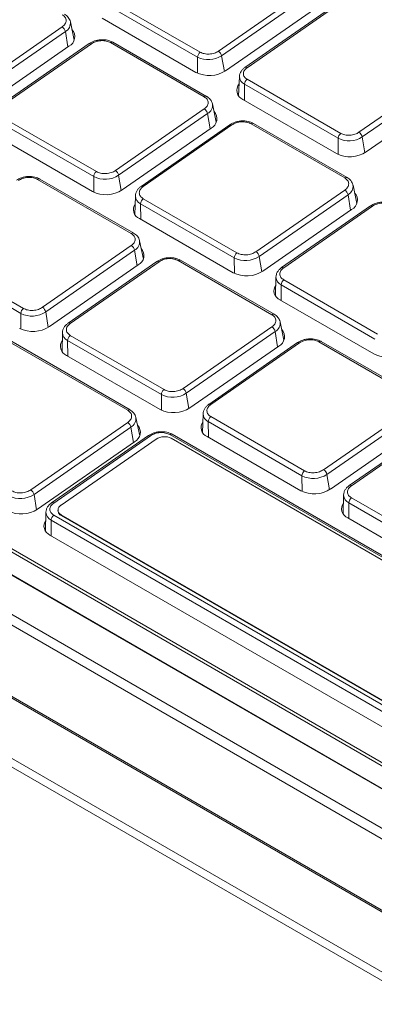
# Model space of a CAD drawing. Units: inches. Extents: x 15.6 to 60.6, y 17.7 to 64.8.
# Drawn here: x 22.9 to 24.3, y 28 to 31.7 of the extents above; entities that cross this region are included whole.
import ezdxf

# ---------------------------------------------------------------- set-up
doc = ezdxf.new("R2010")
doc.units = ezdxf.units.IN
doc.header["$LTSCALE"] = 0.5
doc.header["$MEASUREMENT"] = 0
doc.header["$PDMODE"] = 3
doc.layers.get('0').update_dxf_attribs({"linetype": 'CONTINUOUS'})
doc.layers.get('DEFPOINTS').update_dxf_attribs({"linetype": 'CONTINUOUS'})
doc.styles.add('DIM', font='romans.shx', dxfattribs={"width": 0.85})
doc.dimstyles.new('DEFAULT', dxfattribs={"dimtxt": 0.09375, "dimasz": 0.125, "dimexe": 0.0625, "dimexo": 0.0625, "dimgap": 0.0625, "dimtad": 0, "dimtoh": 1, "dimzin": 3, "dimdsep": 46, "dimtxsty": 'DIM', "dimcen": 0.09375, "dimadec": 0, "dimazin": 0, "dimtfac": 1, "dimtofl": 0, "dimtmove": 0, "dimatfit": 3, "dimfxl": 0.0625, "dimfrac": 2, "dimtolj": 1, "dimtzin": 0, "dimarcsym": 0})

# ---------------------------------------------------------------- blocks, each defined once
blk = doc.blocks.new('SC5600')
at = {"color": 7, "linetype": 'Continuous', "lineweight": 15}
for p, q in [((-17.9939, -6.3361), (-17.6616, -6.1053)), ((-18.4124, -6.1375), (-18.0617, -6.3399)), ((-17.6495, -6.1226), (-17.9819, -6.3534)), ((-18.0717, -6.3585), (-18.4224, -6.156)), ((-17.6342, -6.1786), (-17.9666, -6.4094)), ((-17.562, -6.1666), (-17.8943, -6.3974)), ((-17.5541, -6.1674), (-17.8865, -6.3981)), ((-18.0777, -6.4157), (-18.4284, -6.2132)), ((-18.9109, -6.4759), (-18.5786, -6.2451)), ((-18.5335, -6.2954), (-18.5478, -6.2265)), ((-18.5664, -6.2626), (-18.8988, -6.4934)), ((-18.553, -6.3174), (-18.8854, -6.5482)), ((-18.4769, -6.3076), (-18.8093, -6.5383)), ((-18.4691, -6.3084), (-18.8014, -6.5391)), ((-18.4769, -6.3076), (-18.4767, -6.3074)), ((-18.047, -6.5068), (-18.3978, -6.3043)), ((-18.3893, -6.3025), (-18.3888, -6.3028)), ((-18.038, -6.5053), (-18.3888, -6.3028)), ((-17.4678, -6.6398), (-17.1354, -6.409)), ((-17.915, -6.431), (-17.9181, -6.5035)), ((-17.8863, -6.4412), (-17.5355, -6.6437)), ((-17.1233, -6.4263), (-17.4557, -6.6571)), ((-17.5455, -6.6622), (-17.8963, -6.4597)), ((-17.1081, -6.4823), (-17.4404, -6.7131)), ((-9.5482, -14.0791), (-22.6603, -6.5097)), ((-9.5384, -14.0782), (-22.6505, -6.5087)), ((-17.5515, -6.7194), (-17.9023, -6.5169)), ((-18.3792, -6.7829), (-18.0468, -6.5521)), ((-18.0017, -6.6024), (-18.0161, -6.5335)), ((-18.8013, -6.5845), (-18.4505, -6.7869)), ((-18.0347, -6.5696), (-18.3671, -6.8004)), ((-22.8552, -6.6222), (-9.7431, -14.1916)), ((-18.4605, -6.8057), (-18.8113, -6.6032)), ((-18.0213, -6.6243), (-18.3536, -6.8551)), ((-17.9508, -6.6113), (-18.2831, -6.8421)), ((-17.9429, -6.6121), (-18.2753, -6.8429)), ((-17.9508, -6.6113), (-17.9505, -6.6111)), ((-17.5209, -6.8105), (-17.8716, -6.608)), ((-17.8631, -6.6063), (-17.8626, -6.6065)), ((-17.5119, -6.809), (-17.8626, -6.6065)), ((-9.757, -14.2157), (-22.8691, -6.6463)), ((-18.4647, -6.8615), (-18.8155, -6.659)), ((-9.3187, -13.8985), (-21.721, -6.7389)), ((-18.6622, -6.8142), (-18.6617, -6.8145)), ((-18.3109, -7.017), (-18.6617, -6.8145)), ((-18.3199, -7.0184), (-18.6707, -6.816)), ((-17.4756, -6.9061), (-17.4899, -6.8372)), ((-18.3046, -6.8777), (-18.306, -6.948)), ((-18.2751, -6.8882), (-17.9243, -7.0907)), ((-17.8531, -7.0866), (-17.5207, -6.8558)), ((-17.5086, -6.8733), (-17.8409, -7.1041)), ((-17.9343, -7.1094), (-18.2851, -6.9069)), ((-17.4246, -6.915), (-17.757, -7.1458)), ((-17.4168, -6.9158), (-17.7491, -7.1466)), ((-17.4246, -6.915), (-17.4244, -6.9149)), ((-9.3464, -13.6491), (-20.9413, -6.9556)), ((-20.9363, -6.9456), (-9.3414, -13.6392)), ((-17.4951, -6.9281), (-17.8275, -7.1589)), ((-17.9386, -7.1652), (-18.2893, -6.9627)), ((-9.3381, -13.7387), (-20.933, -7.0451)), ((-20.9314, -7.0481), (-9.3365, -13.7417)), ((-18.6521, -7.2945), (-18.3197, -7.0638)), ((-18.2746, -7.114), (-18.289, -7.0452)), ((-19.0742, -7.0961), (-18.7234, -7.2986)), ((-18.3076, -7.0813), (-18.64, -7.312)), ((-18.7334, -7.3174), (-19.0842, -7.1149)), ((-18.2942, -7.136), (-18.6265, -7.3668)), ((-18.2237, -7.123), (-18.556, -7.3538)), ((-18.2158, -7.1238), (-18.5482, -7.3545)), ((-18.2237, -7.123), (-18.2234, -7.1228)), ((-17.7938, -7.3222), (-18.1445, -7.1197)), ((-18.1361, -7.1179), (-18.1356, -7.1182)), ((-17.7848, -7.3207), (-18.1356, -7.1182)), ((-17.7784, -7.1814), (-17.7799, -7.2518)), ((-17.4082, -7.4132), (-17.759, -7.2107)), ((-17.7489, -7.1919), (-17.3982, -7.3944)), ((-17.4124, -7.4689), (-17.7632, -7.2664)), ((-18.3333, -7.6799), (-18.9458, -7.3263)), ((-18.3243, -7.6784), (-18.9368, -7.3249)), ((-17.7485, -7.4178), (-17.7628, -7.3489)), ((-18.5775, -7.3894), (-18.5789, -7.4597)), ((-18.548, -7.3999), (-18.1972, -7.6023)), ((-18.126, -7.5983), (-17.7936, -7.3675)), ((-17.7815, -7.385), (-18.1138, -7.6158)), ((-18.2072, -7.6211), (-18.558, -7.4186)), ((-17.768, -7.4397), (-18.1004, -7.6705)), ((-17.6975, -7.4267), (-18.0299, -7.6575)), ((-17.6897, -7.4275), (-18.022, -7.6583)), ((-17.6975, -7.4267), (-17.6973, -7.4265)), ((-17.2676, -7.6259), (-17.6184, -7.4234)), ((-17.6099, -7.4217), (-17.6094, -7.4219)), ((-17.2586, -7.6244), (-17.6094, -7.4219)), ((-18.2115, -7.6769), (-18.5622, -7.4744)), ((-18.0513, -7.6931), (-18.0528, -7.7635)), ((-17.5998, -7.902), (-17.2674, -7.6712)), ((-17.2553, -7.6887), (-17.5877, -7.9195)), ((-18.696, -7.9772), (-18.3332, -7.7252)), ((-18.2881, -7.7755), (-18.3024, -7.7066)), ((-17.6811, -7.9248), (-18.0319, -7.7223)), ((-18.0219, -7.7036), (-17.6711, -7.9061)), ((-17.1714, -7.7304), (-17.5037, -7.9612)), ((-17.1635, -7.7312), (-17.4959, -7.962)), ((-18.321, -7.7427), (-18.6839, -7.9947)), ((-15.1646, -9.5092), (-18.1761, -7.7707)), ((-18.1676, -7.769), (-18.1671, -7.7692)), ((-15.1556, -9.5077), (-18.1671, -7.7692)), ((-17.2419, -7.7435), (-17.5742, -7.9743)), ((-18.3076, -7.7975), (-18.6704, -8.0494)), ((-18.2552, -7.774), (-18.618, -8.0259)), ((-18.2473, -7.7748), (-18.6102, -8.0267)), ((-18.2263, -7.7875), (-18.5829, -8.0352)), ((-18.2552, -7.774), (-18.2549, -7.7738)), ((-15.1865, -9.5071), (-18.1707, -7.7844)), ((-17.6853, -7.9806), (-18.0361, -7.7781)), ((-17.5252, -7.9968), (-17.5266, -8.0672)), ((-17.1549, -8.2286), (-17.5057, -8.0261)), ((-17.4957, -8.0073), (-17.1449, -8.2098)), ((-18.6395, -8.0615), (-18.6409, -8.1319)), ((-18.5943, -8.0549), (-18.594, -8.0579)), ((-15.6085, -9.8293), (-18.62, -8.0908)), ((-18.61, -8.072), (-15.5985, -9.8105)), ((-18.5828, -8.0705), (-15.5985, -9.7933)), ((-18.5828, -8.0705), (-18.5825, -8.0735)), ((-15.5982, -9.7963), (-18.5825, -8.0735)), ((-17.1592, -8.2843), (-17.5099, -8.0818)), ((-15.6127, -9.885), (-18.6242, -8.1465))]:
    blk.add_line(p, q, dxfattribs=at)
at = {"color": 8, "linetype": 'Continuous', "lineweight": 15}
for p, q in [((-18.557, -6.3201), (-18.5664, -6.2626)), ((-18.0719, -6.4187), (-18.0717, -6.3585)), ((-17.9819, -6.3534), (-17.9713, -6.4124)), ((-17.8963, -6.4597), (-17.8965, -6.5203)), ((-18.0252, -6.6271), (-18.0347, -6.5696)), ((-17.5457, -6.7224), (-17.5455, -6.6622)), ((-17.4557, -6.6571), (-17.4451, -6.7161)), ((-9.3533, -13.9185), (-21.7555, -6.7589)), ((-18.4598, -6.864), (-18.4605, -6.8057)), ((-18.3671, -6.8004), (-18.3576, -6.8577)), ((-17.4991, -6.9308), (-17.5086, -6.8733)), ((-18.2851, -6.9069), (-18.2844, -6.9655)), ((-18.2981, -7.1387), (-18.3076, -7.0813)), ((-17.9336, -7.1678), (-17.9343, -7.1094)), ((-17.8409, -7.1041), (-17.8315, -7.1615)), ((-17.759, -7.2107), (-17.7583, -7.2693)), ((-18.7327, -7.3757), (-18.7334, -7.3174)), ((-18.64, -7.312), (-18.6305, -7.3694)), ((-17.772, -7.4425), (-17.7815, -7.385)), ((-18.558, -7.4186), (-18.5573, -7.4772)), ((-18.2065, -7.6794), (-18.2072, -7.6211)), ((-18.1138, -7.6158), (-18.1044, -7.6731)), ((-18.0319, -7.7223), (-18.0312, -7.7809)), ((-18.3116, -7.8002), (-18.321, -7.7427)), ((-17.5877, -7.9195), (-17.5782, -7.9769)), ((-17.6804, -7.9832), (-17.6811, -7.9248)), ((-18.6839, -7.9947), (-18.6744, -8.052)), ((-17.5057, -8.0261), (-17.505, -8.0847)), ((-18.62, -8.0908), (-18.6193, -8.1494))]:
    blk.add_line(p, q, dxfattribs=at)
at = {"color": 7, "linetype": 'Continuous', "lineweight": 15}
for centre, radius, start, end in [((-18.593, -6.2681), 0.0271, 11.5971, 57.8381), ((-18.5704, -6.2822), 0.0392, 296.3505, 43.1292), ((-18.0472, -6.3597), 0.0245, 126.1816, 177.0465), ((-18.0312, -6.2778), 0.0902, 243.358, 303.1575), ((-18.0084, -6.3591), 0.0272, 12.1705, 57.7887), ((-18.0276, -6.3159), 0.1116, 243.3608, 303.1557), ((-17.8718, -6.461), 0.0245, 126.1816, 177.0465), ((-17.8879, -6.4827), 0.0371, 139.7745, 247.1175), ((-18.0613, -6.575), 0.0271, 11.5972, 57.8369), ((-18.0387, -6.5892), 0.0392, 296.3501, 43.1296), ((-17.521, -6.6635), 0.0245, 126.1816, 177.0465), ((-17.5051, -6.5816), 0.0902, 243.3576, 303.1582), ((-17.4823, -6.6628), 0.0272, 12.1679, 57.7901), ((-17.5015, -6.6197), 0.1116, 243.361, 303.1555), ((-18.4361, -6.8067), 0.0244, 126.1161, 177.6872), ((-18.4184, -6.7218), 0.0938, 243.3595, 303.1564), ((-18.3936, -6.8058), 0.0271, 11.6062, 57.8279), ((-18.4147, -6.7617), 0.1116, 243.3589, 303.157), ((-18.2607, -6.9079), 0.0244, 126.1161, 177.6872), ((-17.5351, -6.8788), 0.0271, 11.5976, 57.8376), ((-17.5125, -6.8929), 0.0392, 296.3505, 43.1292), ((-18.2751, -6.9286), 0.0369, 144.4621, 247.3865), ((-18.3342, -7.0867), 0.0271, 11.5971, 57.8381), ((-18.3116, -7.1008), 0.0392, 296.3532, 43.1292), ((-17.9099, -7.1104), 0.0244, 126.1161, 177.6872), ((-17.8923, -7.0256), 0.0938, 243.3593, 303.1562), ((-17.8675, -7.1096), 0.0271, 11.6066, 57.8286), ((-17.8885, -7.0654), 0.1116, 243.3592, 303.1564), ((-17.749, -7.2324), 0.0369, 144.4626, 247.386), ((-17.7345, -7.2117), 0.0244, 126.1161, 177.6872), ((-18.709, -7.3183), 0.0244, 126.1224, 177.6809), ((-18.6913, -7.2335), 0.0938, 243.3593, 303.1562), ((-18.6665, -7.3175), 0.0271, 11.5972, 57.838), ((-18.6876, -7.2734), 0.1116, 243.3596, 303.156), ((-18.5336, -7.4196), 0.0244, 126.1224, 177.6809), ((-17.808, -7.3904), 0.0271, 11.5972, 57.8369), ((-17.7855, -7.4046), 0.0392, 296.3534, 43.1298), ((-18.548, -7.4403), 0.0369, 144.4644, 247.3841), ((-17.3624, -7.3692), 0.1116, 243.3591, 303.1566), ((-18.1828, -7.6221), 0.0244, 126.1224, 177.6809), ((-18.1652, -7.5372), 0.0938, 243.3593, 303.1566), ((-18.1404, -7.6212), 0.0271, 11.5972, 57.8368), ((-18.1614, -7.5771), 0.1116, 243.3598, 303.1558), ((-18.3476, -7.7482), 0.0271, 11.6062, 57.828), ((-18.325, -7.7623), 0.0392, 296.3507, 43.1317), ((-18.0219, -7.744), 0.0369, 144.4639, 247.3846), ((-18.0074, -7.7233), 0.0244, 126.1224, 177.6809), ((-18.1958, -7.8342), 0.0558, 63.3584, 123.1569), ((-17.6567, -7.9258), 0.0244, 126.1224, 177.6809), ((-17.639, -7.841), 0.0939, 243.3596, 303.1561), ((-17.6142, -7.925), 0.0271, 11.5975, 57.8371), ((-18.7104, -8.0001), 0.0271, 11.6129, 57.8212), ((-17.6353, -7.8808), 0.1116, 243.3597, 303.1561), ((-18.7352, -7.9161), 0.0939, 243.3611, 303.1555), ((-17.4957, -8.0478), 0.0369, 144.4642, 247.3844), ((-17.4813, -8.0271), 0.0244, 126.1224, 177.6809), ((-18.7315, -7.956), 0.1116, 243.3591, 303.1565), ((-18.5745, -8.0528), 0.0195, 115.6016, 244.8616), ((-18.5735, -8.0548), 0.0208, 188.5994, 244.201), ((-18.6093, -8.1122), 0.0374, 145.3186, 246.5336), ((-18.5956, -8.0918), 0.0244, 126.1227, 177.6752)]:
    blk.add_arc(centre, radius, start, end, dxfattribs=at)
at = {"color": 8, "linetype": 'Continuous', "lineweight": 15}
for centre, radius, start, end in [((-18.5833, -6.2311), 0.0357, 298.0941, 8.3219), ((-18.4737, -6.3144), 0.00764, 52.7336, 112.8437), ((-18.392, -6.3108), 0.00867, 71.6241, 131.6623), ((-17.891, -6.4038), 0.00723, 51.1456, 117.3588), ((-17.8827, -6.4304), 0.0323, 181.0869, 245.0639), ((-18.0413, -6.5133), 0.00866, 67.6615, 131.1931), ((-18.0516, -6.5381), 0.0357, 298.0941, 8.3219), ((-17.9475, -6.6182), 0.00764, 52.7336, 112.8437), ((-17.8659, -6.6145), 0.00867, 71.6241, 131.6623), ((-18.6649, -6.8224), 0.00867, 71.6241, 131.6623), ((-17.5152, -6.8171), 0.00866, 67.6615, 131.1931), ((-18.2798, -6.8485), 0.00721, 51.0663, 117.4571), ((-17.5254, -6.8418), 0.0357, 298.0929, 8.3245), ((-18.2708, -6.8763), 0.0338, 182.3153, 244.9694), ((-17.4214, -6.9219), 0.00764, 52.7336, 112.8437), ((-18.3142, -7.025), 0.00866, 67.6615, 131.1931), ((-18.3245, -7.0497), 0.0357, 298.0936, 8.3195), ((-18.2205, -7.1298), 0.00764, 52.7336, 112.8437), ((-18.1388, -7.1262), 0.00867, 71.6241, 131.6623), ((-17.7537, -7.1522), 0.00722, 51.0771, 117.4435), ((-17.7447, -7.1801), 0.0338, 182.3045, 244.9795), ((-17.7881, -7.3287), 0.00866, 67.6615, 131.1931), ((-18.5527, -7.3602), 0.00721, 51.0528, 117.4515), ((-17.7983, -7.3535), 0.0357, 298.0923, 8.3208), ((-18.5438, -7.388), 0.0337, 182.2575, 245.0202), ((-17.6943, -7.4336), 0.00764, 52.7331, 112.8414), ((-17.6126, -7.4299), 0.00867, 71.6241, 131.6623), ((-18.0266, -7.6639), 0.00721, 51.0395, 117.4649), ((-18.3276, -7.6864), 0.00867, 67.682, 131.1726), ((-18.0176, -7.6918), 0.0337, 182.2686, 245.0099), ((-18.3379, -7.7112), 0.0357, 298.0966, 8.3194), ((-18.1703, -7.7772), 0.00868, 71.6669, 131.6194), ((-18.252, -7.7809), 0.00764, 52.7531, 112.8416), ((-17.5004, -7.9676), 0.00721, 51.0474, 117.4583), ((-18.6147, -8.0323), 0.00722, 51.0773, 117.4428), ((-17.4915, -7.9955), 0.0337, 182.2629, 245.0152), ((-18.6057, -8.0602), 0.0337, 182.267, 245.0108)]:
    blk.add_arc(centre, radius, start, end, dxfattribs=at)
at = {"color": 7, "linetype": 'Continuous', "lineweight": 15}
for points, knots in [([(-18.5787, -6.1998), (-18.5747, -6.2028), (-18.5685, -6.2073), (-18.5647, -6.2151), (-18.5635, -6.2216), (-18.5646, -6.2282), (-18.5684, -6.2366), (-18.5746, -6.2418), (-18.5786, -6.2451)], [0, 0, 0, 0, 0.239455, 0.368357, 0.500002, 0.631626, 0.760547, 1, 1, 1, 1]), ([(-18.5478, -6.2264), (-18.5486, -6.2235), (-18.5503, -6.2177), (-18.5555, -6.2099), (-18.5621, -6.2032), (-18.5676, -6.1997), (-18.5703, -6.1981)], [0, 0, 0, 0, 0.26645, 0.524739, 0.770407, 1, 1, 1, 1]), ([(-18.3893, -6.3025), (-18.3954, -6.2998), (-18.4048, -6.2955), (-18.4205, -6.2933), (-18.4332, -6.2932), (-18.4458, -6.2948), (-18.4613, -6.2986), (-18.4706, -6.3039), (-18.4767, -6.3074)], [0, 0, 0, 0, 0.239956, 0.368999, 0.500682, 0.632279, 0.76105, 1, 1, 1, 1]), ([(-18.4691, -6.3084), (-18.4641, -6.3055), (-18.4565, -6.3012), (-18.4438, -6.298), (-18.4335, -6.2967), (-18.4232, -6.2968), (-18.4104, -6.2985), (-18.4028, -6.302), (-18.3978, -6.3043)], [0, 0, 0, 0, 0.239455, 0.368373, 0.499997, 0.631642, 0.760545, 1, 1, 1, 1]), ([(-17.9939, -6.3361), (-17.9986, -6.3388), (-18.0059, -6.3429), (-18.018, -6.3459), (-18.0278, -6.3472), (-18.0376, -6.347), (-18.0497, -6.3454), (-18.0569, -6.3421), (-18.0617, -6.3399)], [0, 0, 0, 0, 0.239449, 0.368362, 0.499986, 0.63163, 0.760541, 1, 1, 1, 1]), ([(-17.894, -6.3972), (-17.8968, -6.3993), (-17.9026, -6.4036), (-17.909, -6.4119), (-17.9137, -6.4212), (-17.9146, -6.4277), (-17.915, -6.431)], [0, 0, 0, 0, 0.227711, 0.473419, 0.732771, 1, 1, 1, 1]), ([(-17.8863, -6.4412), (-17.8901, -6.4384), (-17.896, -6.4341), (-17.8997, -6.4267), (-17.9007, -6.4205), (-17.8997, -6.4142), (-17.8961, -6.4063), (-17.8902, -6.4014), (-17.8865, -6.3981)], [0, 0, 0, 0, 0.239453, 0.368364, 0.500009, 0.631634, 0.760548, 1, 1, 1, 1]), ([(-18.047, -6.5068), (-18.043, -6.5097), (-18.0368, -6.5142), (-18.0329, -6.5221), (-18.0318, -6.5286), (-18.0329, -6.5352), (-18.0367, -6.5435), (-18.0428, -6.5487), (-18.0468, -6.5521)], [0, 0, 0, 0, 0.239456, 0.368359, 0.499998, 0.631623, 0.760544, 1, 1, 1, 1]), ([(-18.0161, -6.5334), (-18.0169, -6.5304), (-18.0186, -6.5247), (-18.0238, -6.5169), (-18.0304, -6.5101), (-18.0359, -6.5067), (-18.0385, -6.505)], [0, 0, 0, 0, 0.266453, 0.524746, 0.770417, 1, 1, 1, 1]), ([(-17.8631, -6.6063), (-17.8693, -6.6035), (-17.8787, -6.5992), (-17.8944, -6.5971), (-17.907, -6.5969), (-17.9196, -6.5985), (-17.9352, -6.6024), (-17.9445, -6.6077), (-17.9505, -6.6111)], [0, 0, 0, 0, 0.239955, 0.368998, 0.50068, 0.632277, 0.761051, 1, 1, 1, 1]), ([(-17.9429, -6.6121), (-17.938, -6.6093), (-17.9304, -6.6049), (-17.9176, -6.6017), (-17.9073, -6.6004), (-17.897, -6.6006), (-17.8843, -6.6023), (-17.8766, -6.6058), (-17.8716, -6.608)], [0, 0, 0, 0, 0.239454, 0.368375, 0.499999, 0.631644, 0.760546, 1, 1, 1, 1]), ([(-17.4678, -6.6398), (-17.4725, -6.6425), (-17.4797, -6.6467), (-17.4918, -6.6497), (-17.5016, -6.6509), (-17.5114, -6.6508), (-17.5235, -6.6492), (-17.5308, -6.6458), (-17.5355, -6.6437)], [0, 0, 0, 0, 0.239451, 0.368361, 0.499991, 0.631636, 0.76054, 1, 1, 1, 1]), ([(-18.6622, -6.8142), (-18.6683, -6.8114), (-18.6777, -6.8071), (-18.6934, -6.805), (-18.7061, -6.8048), (-18.7187, -6.8064), (-18.7343, -6.8103), (-18.7435, -6.8156), (-18.7496, -6.8191)], [0, 0, 0, 0, 0.239952, 0.368983, 0.500663, 0.632258, 0.76103, 1, 1, 1, 1]), ([(-18.742, -6.82), (-18.737, -6.8172), (-18.7294, -6.8128), (-18.7167, -6.8097), (-18.7064, -6.8084), (-18.6961, -6.8085), (-18.6833, -6.8102), (-18.6757, -6.8137), (-18.6707, -6.816)], [0, 0, 0, 0, 0.239453, 0.368374, 0.499998, 0.631643, 0.760545, 1, 1, 1, 1]), ([(-18.3792, -6.7829), (-18.3842, -6.7857), (-18.3918, -6.7901), (-18.4045, -6.7932), (-18.4148, -6.7945), (-18.4251, -6.7944), (-18.4379, -6.7927), (-18.4455, -6.7892), (-18.4505, -6.7869)], [0, 0, 0, 0, 0.239456, 0.368377, 0.500002, 0.631641, 0.760544, 1, 1, 1, 1]), ([(-17.5209, -6.8105), (-17.5169, -6.8135), (-17.5107, -6.818), (-17.5068, -6.8258), (-17.5056, -6.8323), (-17.5067, -6.8389), (-17.5105, -6.8473), (-17.5167, -6.8525), (-17.5207, -6.8558)], [0, 0, 0, 0, 0.239455, 0.368357, 0.500002, 0.631626, 0.760547, 1, 1, 1, 1]), ([(-17.4899, -6.8371), (-17.4908, -6.8342), (-17.4924, -6.8284), (-17.4976, -6.8206), (-17.5042, -6.8139), (-17.5097, -6.8104), (-17.5124, -6.8088)], [0, 0, 0, 0, 0.266461, 0.524738, 0.770406, 1, 1, 1, 1]), ([(-18.2829, -6.8419), (-18.2858, -6.8442), (-18.2919, -6.8488), (-18.2987, -6.8575), (-18.3035, -6.8673), (-18.3042, -6.8742), (-18.3046, -6.8777)], [0, 0, 0, 0, 0.22771, 0.473584, 0.733038, 1, 1, 1, 1]), ([(-18.2751, -6.8882), (-18.2791, -6.8853), (-18.2853, -6.8808), (-18.2892, -6.8729), (-18.2903, -6.8664), (-18.2892, -6.8598), (-18.2854, -6.8515), (-18.2793, -6.8463), (-18.2753, -6.8429)], [0, 0, 0, 0, 0.239454, 0.368356, 0.500001, 0.631625, 0.760546, 1, 1, 1, 1]), ([(-17.337, -6.91), (-17.3431, -6.9072), (-17.3525, -6.9029), (-17.3682, -6.9008), (-17.3808, -6.9007), (-17.3935, -6.9022), (-17.409, -6.9061), (-17.4183, -6.9114), (-17.4244, -6.9149)], [0, 0, 0, 0, 0.239956, 0.368999, 0.500682, 0.632279, 0.76105, 1, 1, 1, 1]), ([(-17.4168, -6.9158), (-17.4118, -6.913), (-17.4042, -6.9087), (-17.3915, -6.9055), (-17.3812, -6.9042), (-17.3709, -6.9043), (-17.3581, -6.906), (-17.3505, -6.9095), (-17.3455, -6.9118)], [0, 0, 0, 0, 0.239455, 0.368373, 0.499997, 0.631642, 0.760545, 1, 1, 1, 1]), ([(-18.3199, -7.0184), (-18.3159, -7.0214), (-18.3097, -7.0259), (-18.3058, -7.0338), (-18.3047, -7.0402), (-18.3058, -7.0469), (-18.3096, -7.0552), (-18.3158, -7.0604), (-18.3197, -7.0638)], [0, 0, 0, 0, 0.239455, 0.368357, 0.500002, 0.631626, 0.760547, 1, 1, 1, 1]), ([(-18.289, -7.045), (-18.2898, -7.0421), (-18.2915, -7.0363), (-18.2967, -7.0285), (-18.3033, -7.0218), (-18.3088, -7.0184), (-18.3114, -7.0167)], [0, 0, 0, 0, 0.266444, 0.524743, 0.770406, 1, 1, 1, 1]), ([(-18.1361, -7.1179), (-18.1422, -7.1152), (-18.1516, -7.1109), (-18.1673, -7.1087), (-18.1799, -7.1086), (-18.1925, -7.1102), (-18.2081, -7.114), (-18.2174, -7.1193), (-18.2234, -7.1228)], [0, 0, 0, 0, 0.239953, 0.368979, 0.50066, 0.632259, 0.761029, 1, 1, 1, 1]), ([(-17.8531, -7.0866), (-17.858, -7.0895), (-17.8656, -7.0938), (-17.8783, -7.097), (-17.8887, -7.0983), (-17.899, -7.0982), (-17.9117, -7.0964), (-17.9194, -7.093), (-17.9243, -7.0907)], [0, 0, 0, 0, 0.239453, 0.368374, 0.499998, 0.631643, 0.760545, 1, 1, 1, 1]), ([(-18.2158, -7.1238), (-18.2109, -7.1209), (-18.2033, -7.1166), (-18.1905, -7.1134), (-18.1802, -7.1121), (-18.1699, -7.1122), (-18.1572, -7.1139), (-18.1495, -7.1174), (-18.1445, -7.1197)], [0, 0, 0, 0, 0.239456, 0.368377, 0.500002, 0.631641, 0.760544, 1, 1, 1, 1]), ([(-17.7567, -7.1457), (-17.7596, -7.1479), (-17.7657, -7.1525), (-17.7725, -7.1612), (-17.7773, -7.1711), (-17.7781, -7.1779), (-17.7784, -7.1814)], [0, 0, 0, 0, 0.22771, 0.473585, 0.733039, 1, 1, 1, 1]), ([(-17.7489, -7.1919), (-17.753, -7.189), (-17.7592, -7.1845), (-17.763, -7.1766), (-17.7642, -7.1701), (-17.7631, -7.1635), (-17.7593, -7.1552), (-17.7531, -7.15), (-17.7491, -7.1466)], [0, 0, 0, 0, 0.239455, 0.368358, 0.500003, 0.631627, 0.760545, 1, 1, 1, 1]), ([(-18.6521, -7.2945), (-18.6571, -7.2974), (-18.6647, -7.3017), (-18.6774, -7.3049), (-18.6877, -7.3062), (-18.698, -7.3061), (-18.7108, -7.3044), (-18.7184, -7.3009), (-18.7234, -7.2986)], [0, 0, 0, 0, 0.239454, 0.368349, 0.499997, 0.631642, 0.760545, 1, 1, 1, 1]), ([(-17.7938, -7.3222), (-17.7898, -7.3251), (-17.7836, -7.3296), (-17.7797, -7.3375), (-17.7786, -7.344), (-17.7796, -7.3506), (-17.7835, -7.3589), (-17.7896, -7.3641), (-17.7936, -7.3675)], [0, 0, 0, 0, 0.239455, 0.368358, 0.500003, 0.631627, 0.760545, 1, 1, 1, 1]), ([(-17.7628, -7.3488), (-17.7637, -7.3459), (-17.7653, -7.3401), (-17.7706, -7.3323), (-17.7771, -7.3255), (-17.7826, -7.3221), (-17.7853, -7.3204)], [0, 0, 0, 0, 0.266448, 0.52475, 0.770416, 1, 1, 1, 1]), ([(-18.5558, -7.3536), (-18.5587, -7.3558), (-18.5648, -7.3604), (-18.5716, -7.3692), (-18.5764, -7.379), (-18.5771, -7.3859), (-18.5775, -7.3893)], [0, 0, 0, 0, 0.227719, 0.473604, 0.733028, 1, 1, 1, 1]), ([(-18.548, -7.3999), (-18.552, -7.3969), (-18.5582, -7.3924), (-18.5621, -7.3846), (-18.5632, -7.3781), (-18.5621, -7.3714), (-18.5583, -7.3631), (-18.5522, -7.3579), (-18.5482, -7.3545)], [0, 0, 0, 0, 0.239456, 0.36836, 0.5, 0.631648, 0.760544, 1, 1, 1, 1]), ([(-17.6099, -7.4217), (-17.616, -7.4189), (-17.6254, -7.4146), (-17.6411, -7.4125), (-17.6538, -7.4123), (-17.6664, -7.4139), (-17.6819, -7.4178), (-17.6912, -7.4231), (-17.6973, -7.4265)], [0, 0, 0, 0, 0.239952, 0.368983, 0.500663, 0.632258, 0.76103, 1, 1, 1, 1]), ([(-17.6897, -7.4275), (-17.6847, -7.4247), (-17.6771, -7.4203), (-17.6644, -7.4171), (-17.6541, -7.4158), (-17.6438, -7.416), (-17.631, -7.4177), (-17.6234, -7.4212), (-17.6184, -7.4234)], [0, 0, 0, 0, 0.239453, 0.368374, 0.499998, 0.631643, 0.760545, 1, 1, 1, 1]), ([(-18.126, -7.5983), (-18.1309, -7.6011), (-18.1385, -7.6055), (-18.1513, -7.6086), (-18.1616, -7.6099), (-18.1719, -7.6098), (-18.1846, -7.6081), (-18.1923, -7.6046), (-18.1972, -7.6023)], [0, 0, 0, 0, 0.239456, 0.368348, 0.499996, 0.631641, 0.760544, 1, 1, 1, 1]), ([(-18.0296, -7.6573), (-18.0326, -7.6596), (-18.0386, -7.6642), (-18.0454, -7.6729), (-18.0502, -7.6827), (-18.051, -7.6896), (-18.0513, -7.6931)], [0, 0, 0, 0, 0.227718, 0.473601, 0.733029, 1, 1, 1, 1]), ([(-18.0219, -7.7036), (-18.0259, -7.7007), (-18.0321, -7.6962), (-18.0359, -7.6883), (-18.0371, -7.6818), (-18.036, -7.6752), (-18.0322, -7.6669), (-18.026, -7.6617), (-18.022, -7.6583)], [0, 0, 0, 0, 0.239455, 0.368358, 0.500003, 0.631651, 0.760546, 1, 1, 1, 1]), ([(-18.3333, -7.6799), (-18.3293, -7.6828), (-18.3231, -7.6873), (-18.3193, -7.6952), (-18.3181, -7.7017), (-18.3192, -7.7083), (-18.323, -7.7166), (-18.3292, -7.7218), (-18.3332, -7.7252)], [0, 0, 0, 0, 0.239464, 0.368368, 0.499996, 0.631645, 0.760542, 1, 1, 1, 1]), ([(-18.3024, -7.7065), (-18.3032, -7.7036), (-18.3049, -7.6978), (-18.3101, -7.69), (-18.3167, -7.6832), (-18.3222, -7.6798), (-18.3249, -7.6782)], [0, 0, 0, 0, 0.266467, 0.524748, 0.770408, 1, 1, 1, 1]), ([(-18.1676, -7.769), (-18.1737, -7.7662), (-18.1831, -7.7619), (-18.1988, -7.7598), (-18.2114, -7.7596), (-18.224, -7.7612), (-18.2396, -7.7651), (-18.2489, -7.7704), (-18.2549, -7.7738)], [0, 0, 0, 0, 0.239952, 0.368996, 0.500679, 0.632276, 0.761051, 1, 1, 1, 1]), ([(-18.1761, -7.7707), (-18.181, -7.7684), (-18.1887, -7.765), (-18.2014, -7.7632), (-18.2117, -7.7631), (-18.222, -7.7644), (-18.2348, -7.7676), (-18.2424, -7.7719), (-18.2473, -7.7748)], [0, 0, 0, 0, 0.239465, 0.368369, 0.499998, 0.631647, 0.760541, 1, 1, 1, 1]), ([(-17.5998, -7.902), (-17.6048, -7.9049), (-17.6124, -7.9092), (-17.6251, -7.9124), (-17.6354, -7.9137), (-17.6457, -7.9136), (-17.6585, -7.9118), (-17.6661, -7.9084), (-17.6711, -7.9061)], [0, 0, 0, 0, 0.239455, 0.368351, 0.499998, 0.631641, 0.760544, 1, 1, 1, 1]), ([(-18.696, -7.9772), (-18.7009, -7.98), (-18.7086, -7.9843), (-18.7213, -7.9875), (-18.7316, -7.9888), (-18.7419, -7.9887), (-18.7547, -7.987), (-18.7623, -7.9835), (-18.7673, -7.9812)], [0, 0, 0, 0, 0.239454, 0.368375, 0.499999, 0.631644, 0.760546, 1, 1, 1, 1]), ([(-17.5035, -7.9611), (-17.5064, -7.9633), (-17.5125, -7.9679), (-17.5193, -7.9766), (-17.5241, -7.9865), (-17.5248, -7.9933), (-17.5252, -7.9968)], [0, 0, 0, 0, 0.227719, 0.473604, 0.733028, 1, 1, 1, 1]), ([(-17.4957, -8.0073), (-17.4997, -8.0044), (-17.5059, -7.9999), (-17.5098, -7.992), (-17.5109, -7.9855), (-17.5098, -7.9789), (-17.506, -7.9706), (-17.4999, -7.9654), (-17.4959, -7.962)], [0, 0, 0, 0, 0.239455, 0.368358, 0.500004, 0.631651, 0.760545, 1, 1, 1, 1]), ([(-18.6178, -8.0258), (-18.6207, -8.028), (-18.6268, -8.0326), (-18.6335, -8.0413), (-18.6384, -8.0512), (-18.6391, -8.058), (-18.6395, -8.0615)], [0, 0, 0, 0, 0.227753, 0.473582, 0.73304, 1, 1, 1, 1]), ([(-18.6102, -8.0267), (-18.6142, -8.0301), (-18.6203, -8.0353), (-18.6241, -8.0436), (-18.6252, -8.0502), (-18.6241, -8.0567), (-18.6202, -8.0646), (-18.614, -8.0691), (-18.61, -8.072)], [0, 0, 0, 0, 0.239455, 0.368373, 0.499997, 0.631642, 0.760545, 1, 1, 1, 1])]:
    blk.add_open_spline(points, degree=3, knots=knots, dxfattribs=at)
blk = doc.blocks.new('*D27')
at = {"color": 0, "lineweight": -2, "transparency": 16777216}
for p, q in [((20.3741, 38.8366), (15.5834, 30.7809)), ((15.7228, 30.7707), (26.0888, 24.606)), ((42.2982, 25.7983), (37.5075, 17.7426)), ((37.432, 17.8602), (27.0659, 24.0249))]:
    blk.add_line(p, q, dxfattribs=at)
at = {"color": 0, "transparency": 16777216}
for points in [[(15.7334, 30.7887), (15.7121, 30.7528), (15.6153, 30.8346)], [(37.4426, 17.8781), (37.4213, 17.8423), (37.5394, 17.7963)]]:
    blk.add_solid(points, dxfattribs=at)
at = {"layer": 'DEFPOINTS', "color": 0, "transparency": 16777216}
for p in [(20.406, 38.8903), (42.3301, 25.852), (37.5394, 17.7963)]:
    blk.add_point(p, dxfattribs=at)
at = {"color": 0, "transparency": 16777216, "char_height": 0.125, "attachment_point": 5, "rotation": 329.26, "style": 'DIM'}
for s, insert in [('\\A1;25.51 in.', (26.6413, 24.4229)), ('\\A1;[647.9 mm.]', (26.4967, 24.1799))]:
    blk.add_mtext(s, dxfattribs=dict(at, insert=insert))

msp = doc.modelspace()

# ---------------------------------------------------------------- block references
msp.add_blockref('SC5600', (41.6801, 37.9071))

# ---------------------------------------------------------------- dimensions: what is measured, and where the dimension line sits
dim = msp.add_aligned_dim(p1=(20.406, 38.8903), p2=(42.3301, 25.852), distance=-9.3725, dimstyle='DEFAULT', override={"dimtxt": 0.125, "dimpost": ' in.\\X'})
dim.commit()
dim.dimension.update_dxf_attribs({"geometry": '*D27', "text_midpoint": (26.5774, 24.3155)})

doc.saveas('drawing.dxf')
